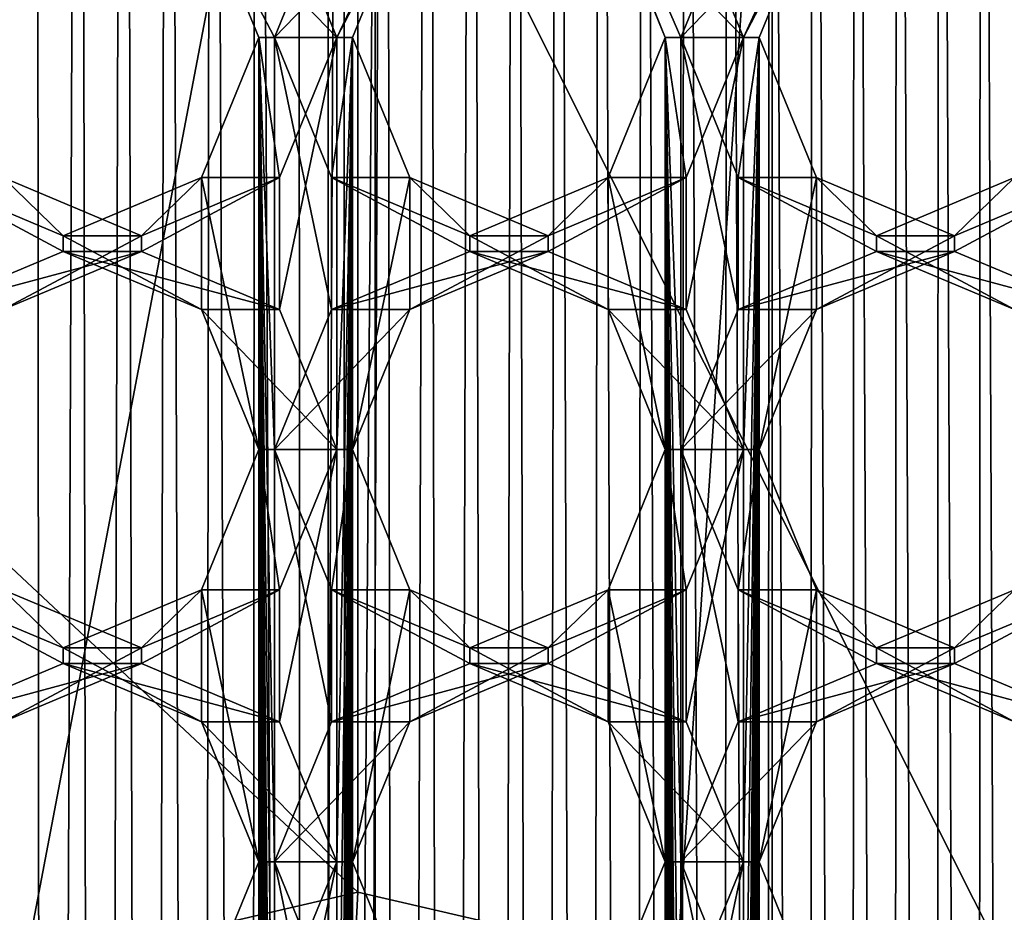
# Model space of a CAD drawing. Units: millimetres. Extents: x -200 to -22, y 0 to 52.
# Drawn here: x -39 to -36, y 31 to 34 of the extents above; entities that cross this region are included whole.
import ezdxf

# ---------------------------------------------------------------- set-up
doc = ezdxf.new("R2010")
doc.units = ezdxf.units.MM
doc.header["$LTSCALE"] = 65.185185
for name, color, linetype in [('154', 7, 'CONTINUOUS'), ('156', 7, 'CONTINUOUS'), ('158', 7, 'CONTINUOUS'), ('159', 7, 'CONTINUOUS'), ('160', 7, 'CONTINUOUS'), ('165', 7, 'CONTINUOUS'), ('21', 7, 'CONTINUOUS'), ('305', 7, 'CONTINUOUS'), ('306', 7, 'CONTINUOUS'), ('307', 7, 'CONTINUOUS'), ('308', 7, 'CONTINUOUS'), ('345', 7, 'CONTINUOUS'), ('346', 7, 'CONTINUOUS'), ('381', 7, 'CONTINUOUS'), ('382', 7, 'CONTINUOUS'), ('383', 7, 'CONTINUOUS'), ('384', 7, 'CONTINUOUS'), ('385', 7, 'CONTINUOUS'), ('386', 7, 'CONTINUOUS'), ('461', 7, 'CONTINUOUS'), ('462', 7, 'CONTINUOUS'), ('463', 7, 'CONTINUOUS'), ('464', 7, 'CONTINUOUS'), ('465', 7, 'CONTINUOUS'), ('466', 7, 'CONTINUOUS')]:
    doc.layers.add(name, color=color, linetype=linetype)

msp = doc.modelspace()

# ---------------------------------------------------------------- linework, layer by layer
at = {"layer": '154', "linetype": 'Continuous'}
for points in [[(-35.3721, 33.801, -24.0781), (-35.9886, 35.3404, -24.1809), (-35.5527, 34.243, -24.1082), (-35.3721, 33.801, -24.0781)], [(-35.9886, 35.3404, -24.1809), (-35.3721, 33.801, -24.0781), (-35.3228, 33.801, -24.0699), (-35.9886, 35.3404, -24.1809)], [(-35.1422, 34.243, -24.0398), (-35.9886, 35.3404, -24.1809), (-35.3228, 33.801, -24.0699), (-35.1422, 34.243, -24.0398)], [(-36.6544, 33.801, -24.2918), (-37.241, 35.2644, -24.3896), (-36.835, 34.243, -24.3219), (-36.6544, 33.801, -24.2918)], [(-37.241, 35.2644, -24.3896), (-36.6544, 33.801, -24.2918), (-36.6051, 33.801, -24.2836), (-37.241, 35.2644, -24.3896)], [(-36.4246, 34.243, -24.2535), (-37.241, 35.2644, -24.3896), (-36.6051, 33.801, -24.2836), (-36.4246, 34.243, -24.2535)], [(-38.1173, 34.243, -24.5356), (-37.9368, 33.801, -24.5055), (-37.8874, 33.801, -24.4973), (-38.1173, 34.243, -24.5356)], [(-37.7069, 34.243, -24.4672), (-38.1173, 34.243, -24.5356), (-37.8874, 33.801, -24.4973), (-37.7069, 34.243, -24.4672)], [(-37.9368, 32.501, -24.5055), (-37.9368, 33.801, -24.5055), (-38.1173, 33.3591, -24.5356), (-37.9368, 32.501, -24.5055)], [(-37.8874, 24.701, -24.4973), (-37.8874, 26.001, -24.4973), (-37.9368, 33.801, -24.5055), (-37.8874, 24.701, -24.4973)], [(-37.8874, 23.401, -24.4973), (-37.8874, 24.701, -24.4973), (-37.9368, 33.801, -24.5055), (-37.8874, 23.401, -24.4973)], [(-37.8874, 26.001, -24.4973), (-37.8874, 27.301, -24.4973), (-37.9368, 33.801, -24.5055), (-37.8874, 26.001, -24.4973)], [(-37.8874, 27.301, -24.4973), (-37.8874, 28.601, -24.4973), (-37.9368, 33.801, -24.5055), (-37.8874, 27.301, -24.4973)], [(-37.8874, 22.101, -24.4973), (-37.8874, 23.401, -24.4973), (-37.9368, 33.801, -24.5055), (-37.8874, 22.101, -24.4973)], [(-37.8874, 28.601, -24.4973), (-37.8874, 29.901, -24.4973), (-37.9368, 33.801, -24.5055), (-37.8874, 28.601, -24.4973)], [(-37.8874, 20.801, -24.4973), (-37.8874, 22.101, -24.4973), (-37.9368, 33.801, -24.5055), (-37.8874, 20.801, -24.4973)], [(-37.8874, 29.901, -24.4973), (-37.8874, 31.201, -24.4973), (-37.9368, 33.801, -24.5055), (-37.8874, 29.901, -24.4973)], [(-37.8874, 19.501, -24.4973), (-37.8874, 20.801, -24.4973), (-37.9368, 33.801, -24.5055), (-37.8874, 19.501, -24.4973)], [(-37.8874, 31.201, -24.4973), (-37.8874, 32.501, -24.4973), (-37.9368, 33.801, -24.5055), (-37.8874, 31.201, -24.4973)], [(-37.8874, 18.201, -24.4973), (-37.8874, 19.501, -24.4973), (-37.9368, 33.801, -24.5055), (-37.8874, 18.201, -24.4973)], [(-37.9368, 32.501, -24.5055), (-37.8874, 18.201, -24.4973), (-37.9368, 33.801, -24.5055), (-37.9368, 32.501, -24.5055)], [(-37.9368, 33.801, -24.5055), (-37.8874, 32.501, -24.4973), (-37.8874, 33.801, -24.4973), (-37.9368, 33.801, -24.5055)], [(-37.8874, 32.501, -24.4973), (-37.7069, 32.943, -24.4672), (-37.8874, 33.801, -24.4973), (-37.8874, 32.501, -24.4973)], [(-37.8874, 33.801, -24.4973), (-37.7069, 32.943, -24.4672), (-37.7069, 33.3591, -24.4672), (-37.8874, 33.801, -24.4973)], [(-36.6544, 32.501, -24.2918), (-36.6544, 33.801, -24.2918), (-36.835, 33.3591, -24.3219), (-36.6544, 32.501, -24.2918)], [(-36.6051, 24.701, -24.2836), (-36.6051, 26.001, -24.2836), (-36.6544, 33.801, -24.2918), (-36.6051, 24.701, -24.2836)], [(-36.6051, 26.001, -24.2836), (-36.6051, 27.301, -24.2836), (-36.6544, 33.801, -24.2918), (-36.6051, 26.001, -24.2836)], [(-36.6051, 23.401, -24.2836), (-36.6051, 24.701, -24.2836), (-36.6544, 33.801, -24.2918), (-36.6051, 23.401, -24.2836)], [(-36.6051, 27.301, -24.2836), (-36.6051, 28.601, -24.2836), (-36.6544, 33.801, -24.2918), (-36.6051, 27.301, -24.2836)], [(-36.6051, 22.101, -24.2836), (-36.6051, 23.401, -24.2836), (-36.6544, 33.801, -24.2918), (-36.6051, 22.101, -24.2836)], [(-36.6051, 28.601, -24.2836), (-36.6051, 29.901, -24.2836), (-36.6544, 33.801, -24.2918), (-36.6051, 28.601, -24.2836)], [(-36.6051, 20.801, -24.2836), (-36.6051, 22.101, -24.2836), (-36.6544, 33.801, -24.2918), (-36.6051, 20.801, -24.2836)], [(-36.6051, 29.901, -24.2836), (-36.6051, 31.201, -24.2836), (-36.6544, 33.801, -24.2918), (-36.6051, 29.901, -24.2836)], [(-36.6051, 19.501, -24.2836), (-36.6051, 20.801, -24.2836), (-36.6544, 33.801, -24.2918), (-36.6051, 19.501, -24.2836)], [(-36.6051, 31.201, -24.2836), (-36.6051, 32.501, -24.2836), (-36.6544, 33.801, -24.2918), (-36.6051, 31.201, -24.2836)], [(-36.6051, 18.201, -24.2836), (-36.6051, 19.501, -24.2836), (-36.6544, 33.801, -24.2918), (-36.6051, 18.201, -24.2836)], [(-36.6544, 32.501, -24.2918), (-36.6051, 18.201, -24.2836), (-36.6544, 33.801, -24.2918), (-36.6544, 32.501, -24.2918)], [(-36.6544, 33.801, -24.2918), (-36.6051, 32.501, -24.2836), (-36.6051, 33.801, -24.2836), (-36.6544, 33.801, -24.2918)], [(-36.6051, 32.501, -24.2836), (-36.4246, 32.943, -24.2535), (-36.6051, 33.801, -24.2836), (-36.6051, 32.501, -24.2836)], [(-36.6051, 33.801, -24.2836), (-36.4246, 32.943, -24.2535), (-36.4246, 33.3591, -24.2535), (-36.6051, 33.801, -24.2836)], [(-38.9892, 32.943, -24.681), (-38.5533, 33.126, -24.6083), (-38.9892, 33.3591, -24.681), (-38.9892, 32.943, -24.681)], [(-38.9892, 33.3591, -24.681), (-38.5533, 33.126, -24.6083), (-38.5533, 33.176, -24.6083), (-38.9892, 33.3591, -24.681)], [(-38.5533, 33.176, -24.6083), (-38.1173, 32.943, -24.5356), (-38.1173, 33.3591, -24.5356), (-38.5533, 33.176, -24.6083)], [(-38.1173, 32.943, -24.5356), (-37.9368, 32.501, -24.5055), (-38.1173, 33.3591, -24.5356), (-38.1173, 32.943, -24.5356)], [(-37.7069, 32.943, -24.4672), (-37.2709, 33.126, -24.3946), (-37.7069, 33.3591, -24.4672), (-37.7069, 32.943, -24.4672)], [(-37.7069, 33.3591, -24.4672), (-37.2709, 33.126, -24.3946), (-37.2709, 33.176, -24.3946), (-37.7069, 33.3591, -24.4672)], [(-37.2709, 33.176, -24.3946), (-36.835, 32.943, -24.3219), (-36.835, 33.3591, -24.3219), (-37.2709, 33.176, -24.3946)], [(-36.835, 32.943, -24.3219), (-36.6544, 32.501, -24.2918), (-36.835, 33.3591, -24.3219), (-36.835, 32.943, -24.3219)], [(-36.4246, 32.943, -24.2535), (-35.9886, 33.126, -24.1809), (-36.4246, 33.3591, -24.2535), (-36.4246, 32.943, -24.2535)], [(-36.4246, 33.3591, -24.2535), (-35.9886, 33.126, -24.1809), (-35.9886, 33.176, -24.1809), (-36.4246, 33.3591, -24.2535)], [(-35.9886, 33.176, -24.1809), (-35.5527, 32.943, -24.1082), (-35.5527, 33.3591, -24.1082), (-35.9886, 33.176, -24.1809)], [(-38.5533, 33.126, -24.6083), (-38.1173, 32.943, -24.5356), (-38.5533, 33.176, -24.6083), (-38.5533, 33.126, -24.6083)], [(-37.2709, 33.126, -24.3946), (-36.835, 32.943, -24.3219), (-37.2709, 33.176, -24.3946), (-37.2709, 33.126, -24.3946)], [(-35.9886, 33.126, -24.1809), (-35.5527, 32.943, -24.1082), (-35.9886, 33.176, -24.1809), (-35.9886, 33.126, -24.1809)], [(-37.9368, 31.201, -24.5055), (-37.9368, 32.501, -24.5055), (-38.1173, 32.0591, -24.5356), (-37.9368, 31.201, -24.5055)], [(-37.9368, 32.501, -24.5055), (-37.9368, 31.201, -24.5055), (-37.8874, 18.201, -24.4973), (-37.9368, 32.501, -24.5055)], [(-37.8874, 31.201, -24.4973), (-37.7069, 31.643, -24.4672), (-37.8874, 32.501, -24.4973), (-37.8874, 31.201, -24.4973)], [(-37.8874, 32.501, -24.4973), (-37.7069, 31.643, -24.4672), (-37.7069, 32.0591, -24.4672), (-37.8874, 32.501, -24.4973)], [(-36.6544, 31.201, -24.2918), (-36.6544, 32.501, -24.2918), (-36.835, 32.0591, -24.3219), (-36.6544, 31.201, -24.2918)], [(-36.6544, 32.501, -24.2918), (-36.6544, 31.201, -24.2918), (-36.6051, 18.201, -24.2836), (-36.6544, 32.501, -24.2918)], [(-36.6051, 31.201, -24.2836), (-36.4246, 31.643, -24.2535), (-36.6051, 32.501, -24.2836), (-36.6051, 31.201, -24.2836)], [(-36.6051, 32.501, -24.2836), (-36.4246, 31.643, -24.2535), (-36.4246, 32.0591, -24.2535), (-36.6051, 32.501, -24.2836)], [(-38.9892, 31.643, -24.681), (-38.5533, 31.826, -24.6083), (-38.9892, 32.0591, -24.681), (-38.9892, 31.643, -24.681)], [(-38.9892, 32.0591, -24.681), (-38.5533, 31.826, -24.6083), (-38.5533, 31.876, -24.6083), (-38.9892, 32.0591, -24.681)], [(-38.5533, 31.876, -24.6083), (-38.1173, 31.643, -24.5356), (-38.1173, 32.0591, -24.5356), (-38.5533, 31.876, -24.6083)], [(-38.1173, 31.643, -24.5356), (-37.9368, 31.201, -24.5055), (-38.1173, 32.0591, -24.5356), (-38.1173, 31.643, -24.5356)], [(-37.7069, 31.643, -24.4672), (-37.2709, 31.826, -24.3946), (-37.7069, 32.0591, -24.4672), (-37.7069, 31.643, -24.4672)], [(-37.7069, 32.0591, -24.4672), (-37.2709, 31.826, -24.3946), (-37.2709, 31.876, -24.3946), (-37.7069, 32.0591, -24.4672)], [(-37.2709, 31.876, -24.3946), (-36.835, 31.643, -24.3219), (-36.835, 32.0591, -24.3219), (-37.2709, 31.876, -24.3946)], [(-36.835, 31.643, -24.3219), (-36.6544, 31.201, -24.2918), (-36.835, 32.0591, -24.3219), (-36.835, 31.643, -24.3219)], [(-36.4246, 31.643, -24.2535), (-35.9886, 31.826, -24.1809), (-36.4246, 32.0591, -24.2535), (-36.4246, 31.643, -24.2535)], [(-36.4246, 32.0591, -24.2535), (-35.9886, 31.826, -24.1809), (-35.9886, 31.876, -24.1809), (-36.4246, 32.0591, -24.2535)], [(-35.9886, 31.876, -24.1809), (-35.5527, 31.643, -24.1082), (-35.5527, 32.0591, -24.1082), (-35.9886, 31.876, -24.1809)], [(-38.5533, 31.826, -24.6083), (-38.1173, 31.643, -24.5356), (-38.5533, 31.876, -24.6083), (-38.5533, 31.826, -24.6083)], [(-37.2709, 31.826, -24.3946), (-36.835, 31.643, -24.3219), (-37.2709, 31.876, -24.3946), (-37.2709, 31.826, -24.3946)], [(-35.9886, 31.826, -24.1809), (-35.5527, 31.643, -24.1082), (-35.9886, 31.876, -24.1809), (-35.9886, 31.826, -24.1809)], [(-37.9368, 29.901, -24.5055), (-37.9368, 31.201, -24.5055), (-38.1173, 30.7591, -24.5356), (-37.9368, 29.901, -24.5055)], [(-37.9368, 31.201, -24.5055), (-37.9368, 29.901, -24.5055), (-37.8874, 18.201, -24.4973), (-37.9368, 31.201, -24.5055)], [(-37.8874, 29.901, -24.4973), (-37.7069, 30.343, -24.4672), (-37.8874, 31.201, -24.4973), (-37.8874, 29.901, -24.4973)], [(-37.8874, 31.201, -24.4973), (-37.7069, 30.343, -24.4672), (-37.7069, 30.7591, -24.4672), (-37.8874, 31.201, -24.4973)], [(-36.6544, 29.901, -24.2918), (-36.6544, 31.201, -24.2918), (-36.835, 30.7591, -24.3219), (-36.6544, 29.901, -24.2918)], [(-36.6544, 31.201, -24.2918), (-36.6544, 29.901, -24.2918), (-36.6051, 18.201, -24.2836), (-36.6544, 31.201, -24.2918)], [(-36.6051, 29.901, -24.2836), (-36.4246, 30.343, -24.2535), (-36.6051, 31.201, -24.2836), (-36.6051, 29.901, -24.2836)], [(-36.6051, 31.201, -24.2836), (-36.4246, 30.343, -24.2535), (-36.4246, 30.7591, -24.2535), (-36.6051, 31.201, -24.2836)]]:
    msp.add_3dface(points, dxfattribs=at)
at = {"layer": '156', "linetype": 'Continuous'}
for points in [[(-36.9944, 35.2644, -25.8692), (-37.6902, 33.801, -25.9851), (-37.8707, 34.243, -26.0152), (-36.9944, 35.2644, -25.8692)], [(-37.6902, 33.801, -25.9851), (-36.9944, 35.2644, -25.8692), (-37.4603, 34.243, -25.9468), (-37.6902, 33.801, -25.9851)], [(-35.742, 35.251, -25.6605), (-36.4078, 33.801, -25.7714), (-36.5884, 34.243, -25.8015), (-35.742, 35.251, -25.6605)], [(-36.4078, 33.801, -25.7714), (-35.742, 35.251, -25.6605), (-36.178, 34.243, -25.7331), (-36.4078, 33.801, -25.7714)], [(-37.6408, 33.801, -25.9769), (-37.6902, 33.801, -25.9851), (-37.4603, 34.243, -25.9468), (-37.6408, 33.801, -25.9769)], [(-36.3585, 33.801, -25.7632), (-36.4078, 33.801, -25.7714), (-36.178, 34.243, -25.7331), (-36.3585, 33.801, -25.7632)], [(-37.6902, 32.501, -25.9851), (-37.8707, 32.943, -26.0152), (-37.6902, 33.801, -25.9851), (-37.6902, 32.501, -25.9851)], [(-37.6902, 33.801, -25.9851), (-37.8707, 32.943, -26.0152), (-37.8707, 33.3591, -26.0152), (-37.6902, 33.801, -25.9851)], [(-37.6902, 23.401, -25.9851), (-37.6902, 24.701, -25.9851), (-37.6408, 33.801, -25.9769), (-37.6902, 23.401, -25.9851)], [(-37.6902, 22.101, -25.9851), (-37.6902, 23.401, -25.9851), (-37.6408, 33.801, -25.9769), (-37.6902, 22.101, -25.9851)], [(-37.6902, 24.701, -25.9851), (-37.6902, 26.001, -25.9851), (-37.6408, 33.801, -25.9769), (-37.6902, 24.701, -25.9851)], [(-37.6902, 26.001, -25.9851), (-37.6902, 27.301, -25.9851), (-37.6408, 33.801, -25.9769), (-37.6902, 26.001, -25.9851)], [(-37.6902, 27.301, -25.9851), (-37.6902, 28.601, -25.9851), (-37.6408, 33.801, -25.9769), (-37.6902, 27.301, -25.9851)], [(-37.6902, 28.601, -25.9851), (-37.6902, 29.901, -25.9851), (-37.6408, 33.801, -25.9769), (-37.6902, 28.601, -25.9851)], [(-37.6902, 20.801, -25.9851), (-37.6902, 22.101, -25.9851), (-37.6408, 33.801, -25.9769), (-37.6902, 20.801, -25.9851)], [(-37.6902, 29.901, -25.9851), (-37.6902, 31.201, -25.9851), (-37.6408, 33.801, -25.9769), (-37.6902, 29.901, -25.9851)], [(-37.6902, 19.501, -25.9851), (-37.6902, 20.801, -25.9851), (-37.6408, 33.801, -25.9769), (-37.6902, 19.501, -25.9851)], [(-37.6902, 31.201, -25.9851), (-37.6902, 32.501, -25.9851), (-37.6408, 33.801, -25.9769), (-37.6902, 31.201, -25.9851)], [(-37.6902, 18.201, -25.9851), (-37.6902, 19.501, -25.9851), (-37.6408, 33.801, -25.9769), (-37.6902, 18.201, -25.9851)], [(-37.6902, 32.501, -25.9851), (-37.6902, 33.801, -25.9851), (-37.6408, 33.801, -25.9769), (-37.6902, 32.501, -25.9851)], [(-37.6408, 32.501, -25.9769), (-37.6902, 18.201, -25.9851), (-37.6408, 33.801, -25.9769), (-37.6408, 32.501, -25.9769)], [(-37.4603, 33.3591, -25.9468), (-37.6408, 32.501, -25.9769), (-37.6408, 33.801, -25.9769), (-37.4603, 33.3591, -25.9468)], [(-36.4078, 32.501, -25.7714), (-36.5884, 32.943, -25.8015), (-36.4078, 33.801, -25.7714), (-36.4078, 32.501, -25.7714)], [(-36.4078, 33.801, -25.7714), (-36.5884, 32.943, -25.8015), (-36.5884, 33.3591, -25.8015), (-36.4078, 33.801, -25.7714)], [(-36.4078, 24.701, -25.7714), (-36.4078, 26.001, -25.7714), (-36.3585, 33.801, -25.7632), (-36.4078, 24.701, -25.7714)], [(-36.4078, 23.401, -25.7714), (-36.4078, 24.701, -25.7714), (-36.3585, 33.801, -25.7632), (-36.4078, 23.401, -25.7714)], [(-36.4078, 26.001, -25.7714), (-36.4078, 27.301, -25.7714), (-36.3585, 33.801, -25.7632), (-36.4078, 26.001, -25.7714)], [(-36.4078, 27.301, -25.7714), (-36.4078, 28.601, -25.7714), (-36.3585, 33.801, -25.7632), (-36.4078, 27.301, -25.7714)], [(-36.4078, 22.101, -25.7714), (-36.4078, 23.401, -25.7714), (-36.3585, 33.801, -25.7632), (-36.4078, 22.101, -25.7714)], [(-36.4078, 28.601, -25.7714), (-36.4078, 29.901, -25.7714), (-36.3585, 33.801, -25.7632), (-36.4078, 28.601, -25.7714)], [(-36.4078, 20.801, -25.7714), (-36.4078, 22.101, -25.7714), (-36.3585, 33.801, -25.7632), (-36.4078, 20.801, -25.7714)], [(-36.4078, 29.901, -25.7714), (-36.4078, 31.201, -25.7714), (-36.3585, 33.801, -25.7632), (-36.4078, 29.901, -25.7714)], [(-36.4078, 19.501, -25.7714), (-36.4078, 20.801, -25.7714), (-36.3585, 33.801, -25.7632), (-36.4078, 19.501, -25.7714)], [(-36.4078, 31.201, -25.7714), (-36.4078, 32.501, -25.7714), (-36.3585, 33.801, -25.7632), (-36.4078, 31.201, -25.7714)], [(-36.4078, 18.201, -25.7714), (-36.4078, 19.501, -25.7714), (-36.3585, 33.801, -25.7632), (-36.4078, 18.201, -25.7714)], [(-36.4078, 32.501, -25.7714), (-36.4078, 33.801, -25.7714), (-36.3585, 33.801, -25.7632), (-36.4078, 32.501, -25.7714)], [(-36.3585, 32.501, -25.7632), (-36.4078, 18.201, -25.7714), (-36.3585, 33.801, -25.7632), (-36.3585, 32.501, -25.7632)], [(-36.178, 33.3591, -25.7331), (-36.3585, 32.501, -25.7632), (-36.3585, 33.801, -25.7632), (-36.178, 33.3591, -25.7331)], [(-38.3067, 33.176, -26.0879), (-38.7426, 32.943, -26.1605), (-38.7426, 33.3591, -26.1605), (-38.3067, 33.176, -26.0879)], [(-37.8707, 32.943, -26.0152), (-38.3067, 33.126, -26.0879), (-37.8707, 33.3591, -26.0152), (-37.8707, 32.943, -26.0152)], [(-37.8707, 33.3591, -26.0152), (-38.3067, 33.126, -26.0879), (-38.3067, 33.176, -26.0879), (-37.8707, 33.3591, -26.0152)], [(-37.4603, 32.943, -25.9468), (-37.6408, 32.501, -25.9769), (-37.4603, 33.3591, -25.9468), (-37.4603, 32.943, -25.9468)], [(-37.0243, 33.176, -25.8742), (-37.4603, 32.943, -25.9468), (-37.4603, 33.3591, -25.9468), (-37.0243, 33.176, -25.8742)], [(-36.5884, 32.943, -25.8015), (-37.0243, 33.126, -25.8742), (-36.5884, 33.3591, -25.8015), (-36.5884, 32.943, -25.8015)], [(-36.5884, 33.3591, -25.8015), (-37.0243, 33.126, -25.8742), (-37.0243, 33.176, -25.8742), (-36.5884, 33.3591, -25.8015)], [(-36.178, 32.943, -25.7331), (-36.3585, 32.501, -25.7632), (-36.178, 33.3591, -25.7331), (-36.178, 32.943, -25.7331)], [(-35.742, 33.176, -25.6605), (-36.178, 32.943, -25.7331), (-36.178, 33.3591, -25.7331), (-35.742, 33.176, -25.6605)], [(-35.3061, 32.943, -25.5878), (-35.742, 33.126, -25.6605), (-35.3061, 33.3591, -25.5878), (-35.3061, 32.943, -25.5878)], [(-35.3061, 33.3591, -25.5878), (-35.742, 33.126, -25.6605), (-35.742, 33.176, -25.6605), (-35.3061, 33.3591, -25.5878)], [(-38.3067, 33.126, -26.0879), (-38.7426, 32.943, -26.1605), (-38.3067, 33.176, -26.0879), (-38.3067, 33.126, -26.0879)], [(-37.0243, 33.126, -25.8742), (-37.4603, 32.943, -25.9468), (-37.0243, 33.176, -25.8742), (-37.0243, 33.126, -25.8742)], [(-35.742, 33.126, -25.6605), (-36.178, 32.943, -25.7331), (-35.742, 33.176, -25.6605), (-35.742, 33.126, -25.6605)], [(-37.6902, 31.201, -25.9851), (-37.8707, 31.643, -26.0152), (-37.6902, 32.501, -25.9851), (-37.6902, 31.201, -25.9851)], [(-37.6902, 32.501, -25.9851), (-37.8707, 31.643, -26.0152), (-37.8707, 32.0591, -26.0152), (-37.6902, 32.501, -25.9851)], [(-37.6408, 32.501, -25.9769), (-37.6408, 31.201, -25.9769), (-37.6902, 18.201, -25.9851), (-37.6408, 32.501, -25.9769)], [(-37.4603, 32.0591, -25.9468), (-37.6408, 31.201, -25.9769), (-37.6408, 32.501, -25.9769), (-37.4603, 32.0591, -25.9468)], [(-36.4078, 31.201, -25.7714), (-36.5884, 31.643, -25.8015), (-36.4078, 32.501, -25.7714), (-36.4078, 31.201, -25.7714)], [(-36.4078, 32.501, -25.7714), (-36.5884, 31.643, -25.8015), (-36.5884, 32.0591, -25.8015), (-36.4078, 32.501, -25.7714)], [(-36.3585, 32.501, -25.7632), (-36.3585, 31.201, -25.7632), (-36.4078, 18.201, -25.7714), (-36.3585, 32.501, -25.7632)], [(-36.178, 32.0591, -25.7331), (-36.3585, 31.201, -25.7632), (-36.3585, 32.501, -25.7632), (-36.178, 32.0591, -25.7331)], [(-38.3067, 31.876, -26.0879), (-38.7426, 31.643, -26.1605), (-38.7426, 32.0591, -26.1605), (-38.3067, 31.876, -26.0879)], [(-37.8707, 31.643, -26.0152), (-38.3067, 31.826, -26.0879), (-37.8707, 32.0591, -26.0152), (-37.8707, 31.643, -26.0152)], [(-37.8707, 32.0591, -26.0152), (-38.3067, 31.826, -26.0879), (-38.3067, 31.876, -26.0879), (-37.8707, 32.0591, -26.0152)], [(-37.4603, 31.643, -25.9468), (-37.6408, 31.201, -25.9769), (-37.4603, 32.0591, -25.9468), (-37.4603, 31.643, -25.9468)], [(-37.0243, 31.876, -25.8742), (-37.4603, 31.643, -25.9468), (-37.4603, 32.0591, -25.9468), (-37.0243, 31.876, -25.8742)], [(-36.5884, 31.643, -25.8015), (-37.0243, 31.826, -25.8742), (-36.5884, 32.0591, -25.8015), (-36.5884, 31.643, -25.8015)], [(-36.5884, 32.0591, -25.8015), (-37.0243, 31.826, -25.8742), (-37.0243, 31.876, -25.8742), (-36.5884, 32.0591, -25.8015)], [(-36.178, 31.643, -25.7331), (-36.3585, 31.201, -25.7632), (-36.178, 32.0591, -25.7331), (-36.178, 31.643, -25.7331)], [(-35.742, 31.876, -25.6605), (-36.178, 31.643, -25.7331), (-36.178, 32.0591, -25.7331), (-35.742, 31.876, -25.6605)], [(-35.3061, 31.643, -25.5878), (-35.742, 31.826, -25.6605), (-35.3061, 32.0591, -25.5878), (-35.3061, 31.643, -25.5878)], [(-35.3061, 32.0591, -25.5878), (-35.742, 31.826, -25.6605), (-35.742, 31.876, -25.6605), (-35.3061, 32.0591, -25.5878)], [(-38.3067, 31.826, -26.0879), (-38.7426, 31.643, -26.1605), (-38.3067, 31.876, -26.0879), (-38.3067, 31.826, -26.0879)], [(-37.0243, 31.826, -25.8742), (-37.4603, 31.643, -25.9468), (-37.0243, 31.876, -25.8742), (-37.0243, 31.826, -25.8742)], [(-35.742, 31.826, -25.6605), (-36.178, 31.643, -25.7331), (-35.742, 31.876, -25.6605), (-35.742, 31.826, -25.6605)], [(-37.6902, 29.901, -25.9851), (-37.8707, 30.343, -26.0152), (-37.6902, 31.201, -25.9851), (-37.6902, 29.901, -25.9851)], [(-37.6902, 31.201, -25.9851), (-37.8707, 30.343, -26.0152), (-37.8707, 30.7591, -26.0152), (-37.6902, 31.201, -25.9851)], [(-37.6408, 31.201, -25.9769), (-37.6408, 29.901, -25.9769), (-37.6902, 18.201, -25.9851), (-37.6408, 31.201, -25.9769)], [(-37.4603, 30.7591, -25.9468), (-37.6408, 29.901, -25.9769), (-37.6408, 31.201, -25.9769), (-37.4603, 30.7591, -25.9468)], [(-36.4078, 29.901, -25.7714), (-36.5884, 30.343, -25.8015), (-36.4078, 31.201, -25.7714), (-36.4078, 29.901, -25.7714)], [(-36.4078, 31.201, -25.7714), (-36.5884, 30.343, -25.8015), (-36.5884, 30.7591, -25.8015), (-36.4078, 31.201, -25.7714)], [(-36.3585, 31.201, -25.7632), (-36.3585, 29.901, -25.7632), (-36.4078, 18.201, -25.7714), (-36.3585, 31.201, -25.7632)], [(-36.178, 30.7591, -25.7331), (-36.3585, 29.901, -25.7632), (-36.3585, 31.201, -25.7632), (-36.178, 30.7591, -25.7331)]]:
    msp.add_3dface(points, dxfattribs=at)
at = {"layer": '158', "linetype": 'Continuous'}
for points in [[(-37.7181, 35.8997, -22.4415), (-37.7181, 16.1024, -22.4415), (-41.2497, 17.341, -23.0301), (-37.7181, 35.8997, -22.4415)], [(-37.7181, 35.8997, -22.4415), (-41.2497, 17.341, -23.0301), (-41.2496, 34.6611, -23.0301), (-37.7181, 35.8997, -22.4415)], [(-37.7181, 16.1024, -22.4415), (-37.7181, 35.8997, -22.4415), (-37.5698, 35.2644, -22.4168), (-37.7181, 16.1024, -22.4415)], [(-36.3174, 16.6617, -22.2081), (-37.5698, 16.7376, -22.4168), (-36.3174, 35.3404, -22.2081), (-36.3174, 16.6617, -22.2081)], [(-36.3174, 35.3404, -22.2081), (-37.5698, 16.7376, -22.4168), (-37.5698, 35.2644, -22.4168), (-36.3174, 35.3404, -22.2081)], [(-35.0651, 35.2644, -21.9993), (-36.3174, 16.6617, -22.2081), (-36.3174, 35.3404, -22.2081), (-35.0651, 35.2644, -21.9993)], [(-37.5698, 16.7376, -22.4168), (-37.7181, 16.1024, -22.4415), (-37.5698, 35.2644, -22.4168), (-37.5698, 16.7376, -22.4168)], [(-35.0651, 16.7376, -21.9993), (-36.3174, 16.6617, -22.2081), (-35.0651, 35.2644, -21.9993), (-35.0651, 16.7376, -21.9993)]]:
    msp.add_3dface(points, dxfattribs=at)
at = {"layer": '159', "linetype": 'Continuous'}
msp.add_3dface([(-37.6244, 31.105, -14.3662), (-37.8792, 26.001, -12.8373), (-35.44, 30.5996, -14.0022), (-37.6244, 31.105, -14.3662)], dxfattribs=at)
at = {"layer": '160', "linetype": 'Continuous'}
for points in [[(-41.0028, 34.2698, -14.9293), (-37.6244, 31.105, -14.3662), (-37.6244, 34.951, -14.3662), (-41.0028, 34.2698, -14.9293)], [(-37.6244, 31.105, -14.3662), (-35.44, 30.5996, -14.0022), (-37.6244, 34.951, -14.3662), (-37.6244, 31.105, -14.3662)], [(-37.6244, 34.951, -14.3662), (-35.44, 30.5996, -14.0022), (-34.246, 34.2698, -13.8032), (-37.6244, 34.951, -14.3662)], [(-39.8088, 30.5996, -14.7303), (-37.6244, 31.105, -14.3662), (-41.0028, 34.2698, -14.9293), (-39.8088, 30.5996, -14.7303)]]:
    msp.add_3dface(points, dxfattribs=at)
at = {"layer": '165', "linetype": 'Continuous'}
msp.add_3dface([(-37.8792, 26.001, -12.8373), (-37.6244, 31.105, -14.3662), (-39.8088, 30.5996, -14.7303), (-37.8792, 26.001, -12.8373)], dxfattribs=at)
at = {"layer": '21', "linetype": 'Continuous'}
for points in [[(-38.7817, 11.5281, -2.3783), (-38.6145, 11.5451, -2.3524), (-38.7781, 40.4705, -2.3778), (-38.7817, 11.5281, -2.3783)], [(-38.6145, 11.5451, -2.3524), (-38.6385, 40.4627, -2.3562), (-38.7781, 40.4705, -2.3778), (-38.6145, 11.5451, -2.3524)], [(-38.6145, 11.5451, -2.3524), (-38.4996, 40.4538, -2.3347), (-38.6385, 40.4627, -2.3562), (-38.6145, 11.5451, -2.3524)], [(-38.6145, 11.5451, -2.3524), (-38.4491, 11.563, -2.3269), (-38.4996, 40.4538, -2.3347), (-38.6145, 11.5451, -2.3524)], [(-38.4491, 11.563, -2.3269), (-38.3612, 40.4436, -2.3132), (-38.4996, 40.4538, -2.3347), (-38.4491, 11.563, -2.3269)], [(-38.4491, 11.563, -2.3269), (-38.2857, 11.5818, -2.3016), (-38.3612, 40.4436, -2.3132), (-38.4491, 11.563, -2.3269)], [(-38.2857, 11.5818, -2.3016), (-38.2231, 40.432, -2.2919), (-38.3612, 40.4436, -2.3132), (-38.2857, 11.5818, -2.3016)], [(-38.2857, 11.5818, -2.3016), (-38.1242, 11.6014, -2.2766), (-38.2231, 40.432, -2.2919), (-38.2857, 11.5818, -2.3016)], [(-38.1242, 11.6014, -2.2766), (-38.0851, 40.4188, -2.2705), (-38.2231, 40.432, -2.2919), (-38.1242, 11.6014, -2.2766)], [(-38.1242, 11.6014, -2.2766), (-37.9646, 11.622, -2.2519), (-38.0851, 40.4188, -2.2705), (-38.1242, 11.6014, -2.2766)], [(-37.9646, 11.622, -2.2519), (-37.9472, 40.4036, -2.2492), (-38.0851, 40.4188, -2.2705), (-37.9646, 11.622, -2.2519)], [(-37.9646, 11.622, -2.2519), (-37.8069, 11.6434, -2.2275), (-37.9472, 40.4036, -2.2492), (-37.9646, 11.622, -2.2519)], [(-37.8069, 11.6434, -2.2275), (-37.8096, 40.3869, -2.2279), (-37.9472, 40.4036, -2.2492), (-37.8069, 11.6434, -2.2275)], [(-37.8069, 11.6434, -2.2275), (-37.6726, 40.3688, -2.2067), (-37.8096, 40.3869, -2.2279), (-37.8069, 11.6434, -2.2275)], [(-37.8069, 11.6434, -2.2275), (-37.6511, 11.6657, -2.2034), (-37.6726, 40.3688, -2.2067), (-37.8069, 11.6434, -2.2275)], [(-37.6511, 11.6657, -2.2034), (-37.5361, 40.3495, -2.1856), (-37.6726, 40.3688, -2.2067), (-37.6511, 11.6657, -2.2034)], [(-37.6511, 11.6657, -2.2034), (-37.4972, 11.6889, -2.1796), (-37.5361, 40.3495, -2.1856), (-37.6511, 11.6657, -2.2034)], [(-37.4972, 11.6889, -2.1796), (-37.4001, 40.3289, -2.1646), (-37.5361, 40.3495, -2.1856), (-37.4972, 11.6889, -2.1796)], [(-37.4972, 11.6889, -2.1796), (-37.3452, 11.713, -2.1561), (-37.4001, 40.3289, -2.1646), (-37.4972, 11.6889, -2.1796)], [(-37.3452, 11.713, -2.1561), (-37.2645, 40.307, -2.1436), (-37.4001, 40.3289, -2.1646), (-37.3452, 11.713, -2.1561)], [(-37.3452, 11.713, -2.1561), (-37.1951, 11.738, -2.1328), (-37.2645, 40.307, -2.1436), (-37.3452, 11.713, -2.1561)], [(-37.1951, 11.738, -2.1328), (-37.1294, 40.2838, -2.1227), (-37.2645, 40.307, -2.1436), (-37.1951, 11.738, -2.1328)], [(-37.1951, 11.738, -2.1328), (-37.0472, 11.7638, -2.11), (-37.1294, 40.2838, -2.1227), (-37.1951, 11.738, -2.1328)], [(-37.0472, 11.7638, -2.11), (-36.9946, 40.2593, -2.1018), (-37.1294, 40.2838, -2.1227), (-37.0472, 11.7638, -2.11)], [(-37.0472, 11.7638, -2.11), (-36.9017, 11.7904, -2.0874), (-36.9946, 40.2593, -2.1018), (-37.0472, 11.7638, -2.11)], [(-36.9017, 11.7904, -2.0874), (-36.8601, 40.2335, -2.081), (-36.9946, 40.2593, -2.1018), (-36.9017, 11.7904, -2.0874)], [(-36.9017, 11.7904, -2.0874), (-36.7584, 11.8179, -2.0653), (-36.8601, 40.2335, -2.081), (-36.9017, 11.7904, -2.0874)], [(-36.7584, 11.8179, -2.0653), (-36.7258, 40.2064, -2.0602), (-36.8601, 40.2335, -2.081), (-36.7584, 11.8179, -2.0653)], [(-36.7584, 11.8179, -2.0653), (-36.6171, 11.8462, -2.0434), (-36.7258, 40.2064, -2.0602), (-36.7584, 11.8179, -2.0653)], [(-36.6171, 11.8462, -2.0434), (-36.5917, 40.178, -2.0395), (-36.7258, 40.2064, -2.0602), (-36.6171, 11.8462, -2.0434)], [(-36.6171, 11.8462, -2.0434), (-36.4777, 11.8754, -2.0218), (-36.5917, 40.178, -2.0395), (-36.6171, 11.8462, -2.0434)], [(-36.4777, 11.8754, -2.0218), (-36.4578, 40.1482, -2.0188), (-36.5917, 40.178, -2.0395), (-36.4777, 11.8754, -2.0218)], [(-36.4777, 11.8754, -2.0218), (-36.34, 11.9055, -2.0005), (-36.4578, 40.1482, -2.0188), (-36.4777, 11.8754, -2.0218)], [(-36.34, 11.9055, -2.0005), (-36.3241, 40.1172, -1.9981), (-36.4578, 40.1482, -2.0188), (-36.34, 11.9055, -2.0005)], [(-36.34, 11.9055, -2.0005), (-36.2038, 11.9366, -1.9795), (-36.3241, 40.1172, -1.9981), (-36.34, 11.9055, -2.0005)], [(-36.2038, 11.9366, -1.9795), (-36.1906, 40.0848, -1.9774), (-36.3241, 40.1172, -1.9981), (-36.2038, 11.9366, -1.9795)], [(-36.2038, 11.9366, -1.9795), (-36.069, 11.9686, -1.9586), (-36.1906, 40.0848, -1.9774), (-36.2038, 11.9366, -1.9795)], [(-36.069, 11.9686, -1.9586), (-36.0572, 40.0511, -1.9568), (-36.1906, 40.0848, -1.9774), (-36.069, 11.9686, -1.9586)], [(-36.069, 11.9686, -1.9586), (-35.9354, 12.0017, -1.9379), (-36.0572, 40.0511, -1.9568), (-36.069, 11.9686, -1.9586)], [(-35.9354, 12.0017, -1.9379), (-35.9242, 40.0161, -1.9362), (-36.0572, 40.0511, -1.9568), (-35.9354, 12.0017, -1.9379)], [(-35.9354, 12.0017, -1.9379), (-35.8027, 12.0357, -1.9174), (-35.9242, 40.0161, -1.9362), (-35.9354, 12.0017, -1.9379)], [(-35.8027, 12.0357, -1.9174), (-35.7914, 39.9799, -1.9157), (-35.9242, 40.0161, -1.9362), (-35.8027, 12.0357, -1.9174)], [(-35.8027, 12.0357, -1.9174), (-35.6709, 12.0708, -1.897), (-35.7914, 39.9799, -1.9157), (-35.8027, 12.0357, -1.9174)], [(-35.6709, 12.0708, -1.897), (-35.659, 39.9423, -1.8952), (-35.7914, 39.9799, -1.9157), (-35.6709, 12.0708, -1.897)], [(-35.6709, 12.0708, -1.897), (-35.5402, 12.1069, -1.8768), (-35.659, 39.9423, -1.8952), (-35.6709, 12.0708, -1.897)], [(-35.5402, 12.1069, -1.8768), (-35.5269, 39.9034, -1.8747), (-35.659, 39.9423, -1.8952), (-35.5402, 12.1069, -1.8768)]]:
    msp.add_3dface(points, dxfattribs=at)
at = {"layer": '305', "linetype": 'Continuous'}
for points in [[(-37.2709, 31.826, -24.3946), (-37.7069, 31.643, -24.4672), (-37.0243, 31.826, -25.8742), (-37.2709, 31.826, -24.3946)], [(-37.7069, 31.643, -24.4672), (-37.4603, 31.643, -25.9468), (-37.0243, 31.826, -25.8742), (-37.7069, 31.643, -24.4672)], [(-36.835, 31.643, -24.3219), (-37.2709, 31.826, -24.3946), (-36.5884, 31.643, -25.8015), (-36.835, 31.643, -24.3219)], [(-37.2709, 31.826, -24.3946), (-37.0243, 31.826, -25.8742), (-36.5884, 31.643, -25.8015), (-37.2709, 31.826, -24.3946)], [(-37.7069, 31.643, -24.4672), (-37.8874, 31.201, -24.4973), (-37.4603, 31.643, -25.9468), (-37.7069, 31.643, -24.4672)], [(-37.8874, 31.201, -24.4973), (-37.6408, 31.201, -25.9769), (-37.4603, 31.643, -25.9468), (-37.8874, 31.201, -24.4973)], [(-36.6544, 31.201, -24.2918), (-36.835, 31.643, -24.3219), (-36.4078, 31.201, -25.7714), (-36.6544, 31.201, -24.2918)], [(-36.4078, 31.201, -25.7714), (-36.835, 31.643, -24.3219), (-36.5884, 31.643, -25.8015), (-36.4078, 31.201, -25.7714)]]:
    msp.add_3dface(points, dxfattribs=at)
at = {"layer": '306', "linetype": 'Continuous'}
for points in [[(-37.8874, 31.201, -24.4973), (-37.7069, 30.7591, -24.4672), (-37.6408, 31.201, -25.9769), (-37.8874, 31.201, -24.4973)], [(-37.7069, 30.7591, -24.4672), (-37.4603, 30.7591, -25.9468), (-37.6408, 31.201, -25.9769), (-37.7069, 30.7591, -24.4672)], [(-36.835, 30.7591, -24.3219), (-36.6544, 31.201, -24.2918), (-36.5884, 30.7591, -25.8015), (-36.835, 30.7591, -24.3219)], [(-36.6544, 31.201, -24.2918), (-36.4078, 31.201, -25.7714), (-36.5884, 30.7591, -25.8015), (-36.6544, 31.201, -24.2918)]]:
    msp.add_3dface(points, dxfattribs=at)
at = {"layer": '307', "linetype": 'Continuous'}
for points in [[(-35.9886, 31.826, -24.1809), (-36.4246, 31.643, -24.2535), (-35.742, 31.826, -25.6605), (-35.9886, 31.826, -24.1809)], [(-36.4246, 31.643, -24.2535), (-36.178, 31.643, -25.7331), (-35.742, 31.826, -25.6605), (-36.4246, 31.643, -24.2535)], [(-35.5527, 31.643, -24.1082), (-35.9886, 31.826, -24.1809), (-35.3061, 31.643, -25.5878), (-35.5527, 31.643, -24.1082)], [(-35.9886, 31.826, -24.1809), (-35.742, 31.826, -25.6605), (-35.3061, 31.643, -25.5878), (-35.9886, 31.826, -24.1809)], [(-36.4246, 31.643, -24.2535), (-36.6051, 31.201, -24.2836), (-36.178, 31.643, -25.7331), (-36.4246, 31.643, -24.2535)], [(-36.6051, 31.201, -24.2836), (-36.3585, 31.201, -25.7632), (-36.178, 31.643, -25.7331), (-36.6051, 31.201, -24.2836)]]:
    msp.add_3dface(points, dxfattribs=at)
at = {"layer": '308', "linetype": 'Continuous'}
for points in [[(-36.6051, 31.201, -24.2836), (-36.4246, 30.7591, -24.2535), (-36.3585, 31.201, -25.7632), (-36.6051, 31.201, -24.2836)], [(-36.4246, 30.7591, -24.2535), (-36.178, 30.7591, -25.7331), (-36.3585, 31.201, -25.7632), (-36.4246, 30.7591, -24.2535)]]:
    msp.add_3dface(points, dxfattribs=at)
at = {"layer": '345', "linetype": 'Continuous'}
for points in [[(-38.5533, 31.826, -24.6083), (-38.9892, 31.643, -24.681), (-38.3067, 31.826, -26.0879), (-38.5533, 31.826, -24.6083)], [(-38.9892, 31.643, -24.681), (-38.7426, 31.643, -26.1605), (-38.3067, 31.826, -26.0879), (-38.9892, 31.643, -24.681)], [(-38.1173, 31.643, -24.5356), (-38.5533, 31.826, -24.6083), (-37.8707, 31.643, -26.0152), (-38.1173, 31.643, -24.5356)], [(-38.5533, 31.826, -24.6083), (-38.3067, 31.826, -26.0879), (-37.8707, 31.643, -26.0152), (-38.5533, 31.826, -24.6083)], [(-37.9368, 31.201, -24.5055), (-38.1173, 31.643, -24.5356), (-37.6902, 31.201, -25.9851), (-37.9368, 31.201, -24.5055)], [(-37.6902, 31.201, -25.9851), (-38.1173, 31.643, -24.5356), (-37.8707, 31.643, -26.0152), (-37.6902, 31.201, -25.9851)]]:
    msp.add_3dface(points, dxfattribs=at)
at = {"layer": '346', "linetype": 'Continuous'}
for points in [[(-38.1173, 30.7591, -24.5356), (-37.9368, 31.201, -24.5055), (-37.8707, 30.7591, -26.0152), (-38.1173, 30.7591, -24.5356)], [(-37.9368, 31.201, -24.5055), (-37.6902, 31.201, -25.9851), (-37.8707, 30.7591, -26.0152), (-37.9368, 31.201, -24.5055)]]:
    msp.add_3dface(points, dxfattribs=at)
at = {"layer": '381', "linetype": 'Continuous'}
for points in [[(-38.5533, 33.126, -24.6083), (-38.9892, 32.943, -24.681), (-38.3067, 33.126, -26.0879), (-38.5533, 33.126, -24.6083)], [(-38.9892, 32.943, -24.681), (-38.7426, 32.943, -26.1605), (-38.3067, 33.126, -26.0879), (-38.9892, 32.943, -24.681)], [(-38.1173, 32.943, -24.5356), (-38.5533, 33.126, -24.6083), (-37.8707, 32.943, -26.0152), (-38.1173, 32.943, -24.5356)], [(-38.5533, 33.126, -24.6083), (-38.3067, 33.126, -26.0879), (-37.8707, 32.943, -26.0152), (-38.5533, 33.126, -24.6083)], [(-37.9368, 32.501, -24.5055), (-38.1173, 32.943, -24.5356), (-37.6902, 32.501, -25.9851), (-37.9368, 32.501, -24.5055)], [(-37.6902, 32.501, -25.9851), (-38.1173, 32.943, -24.5356), (-37.8707, 32.943, -26.0152), (-37.6902, 32.501, -25.9851)]]:
    msp.add_3dface(points, dxfattribs=at)
at = {"layer": '382', "linetype": 'Continuous'}
for points in [[(-38.1173, 32.0591, -24.5356), (-37.9368, 32.501, -24.5055), (-37.8707, 32.0591, -26.0152), (-38.1173, 32.0591, -24.5356)], [(-37.9368, 32.501, -24.5055), (-37.6902, 32.501, -25.9851), (-37.8707, 32.0591, -26.0152), (-37.9368, 32.501, -24.5055)], [(-38.9892, 32.0591, -24.681), (-38.5533, 31.876, -24.6083), (-38.7426, 32.0591, -26.1605), (-38.9892, 32.0591, -24.681)], [(-38.5533, 31.876, -24.6083), (-38.3067, 31.876, -26.0879), (-38.7426, 32.0591, -26.1605), (-38.5533, 31.876, -24.6083)], [(-38.5533, 31.876, -24.6083), (-38.1173, 32.0591, -24.5356), (-38.3067, 31.876, -26.0879), (-38.5533, 31.876, -24.6083)], [(-38.1173, 32.0591, -24.5356), (-37.8707, 32.0591, -26.0152), (-38.3067, 31.876, -26.0879), (-38.1173, 32.0591, -24.5356)]]:
    msp.add_3dface(points, dxfattribs=at)
at = {"layer": '383', "linetype": 'Continuous'}
for points in [[(-37.2709, 33.126, -24.3946), (-37.7069, 32.943, -24.4672), (-37.0243, 33.126, -25.8742), (-37.2709, 33.126, -24.3946)], [(-37.7069, 32.943, -24.4672), (-37.4603, 32.943, -25.9468), (-37.0243, 33.126, -25.8742), (-37.7069, 32.943, -24.4672)], [(-36.835, 32.943, -24.3219), (-37.2709, 33.126, -24.3946), (-36.5884, 32.943, -25.8015), (-36.835, 32.943, -24.3219)], [(-37.2709, 33.126, -24.3946), (-37.0243, 33.126, -25.8742), (-36.5884, 32.943, -25.8015), (-37.2709, 33.126, -24.3946)], [(-37.7069, 32.943, -24.4672), (-37.8874, 32.501, -24.4973), (-37.4603, 32.943, -25.9468), (-37.7069, 32.943, -24.4672)], [(-37.8874, 32.501, -24.4973), (-37.6408, 32.501, -25.9769), (-37.4603, 32.943, -25.9468), (-37.8874, 32.501, -24.4973)], [(-36.6544, 32.501, -24.2918), (-36.835, 32.943, -24.3219), (-36.4078, 32.501, -25.7714), (-36.6544, 32.501, -24.2918)], [(-36.4078, 32.501, -25.7714), (-36.835, 32.943, -24.3219), (-36.5884, 32.943, -25.8015), (-36.4078, 32.501, -25.7714)]]:
    msp.add_3dface(points, dxfattribs=at)
at = {"layer": '384', "linetype": 'Continuous'}
for points in [[(-37.8874, 32.501, -24.4973), (-37.7069, 32.0591, -24.4672), (-37.6408, 32.501, -25.9769), (-37.8874, 32.501, -24.4973)], [(-37.7069, 32.0591, -24.4672), (-37.4603, 32.0591, -25.9468), (-37.6408, 32.501, -25.9769), (-37.7069, 32.0591, -24.4672)], [(-36.835, 32.0591, -24.3219), (-36.6544, 32.501, -24.2918), (-36.5884, 32.0591, -25.8015), (-36.835, 32.0591, -24.3219)], [(-36.6544, 32.501, -24.2918), (-36.4078, 32.501, -25.7714), (-36.5884, 32.0591, -25.8015), (-36.6544, 32.501, -24.2918)], [(-37.7069, 32.0591, -24.4672), (-37.2709, 31.876, -24.3946), (-37.4603, 32.0591, -25.9468), (-37.7069, 32.0591, -24.4672)], [(-37.2709, 31.876, -24.3946), (-37.0243, 31.876, -25.8742), (-37.4603, 32.0591, -25.9468), (-37.2709, 31.876, -24.3946)], [(-37.2709, 31.876, -24.3946), (-36.835, 32.0591, -24.3219), (-37.0243, 31.876, -25.8742), (-37.2709, 31.876, -24.3946)], [(-36.835, 32.0591, -24.3219), (-36.5884, 32.0591, -25.8015), (-37.0243, 31.876, -25.8742), (-36.835, 32.0591, -24.3219)]]:
    msp.add_3dface(points, dxfattribs=at)
at = {"layer": '385', "linetype": 'Continuous'}
for points in [[(-35.9886, 33.126, -24.1809), (-36.4246, 32.943, -24.2535), (-35.742, 33.126, -25.6605), (-35.9886, 33.126, -24.1809)], [(-36.4246, 32.943, -24.2535), (-36.178, 32.943, -25.7331), (-35.742, 33.126, -25.6605), (-36.4246, 32.943, -24.2535)], [(-35.5527, 32.943, -24.1082), (-35.9886, 33.126, -24.1809), (-35.3061, 32.943, -25.5878), (-35.5527, 32.943, -24.1082)], [(-35.9886, 33.126, -24.1809), (-35.742, 33.126, -25.6605), (-35.3061, 32.943, -25.5878), (-35.9886, 33.126, -24.1809)], [(-36.4246, 32.943, -24.2535), (-36.6051, 32.501, -24.2836), (-36.178, 32.943, -25.7331), (-36.4246, 32.943, -24.2535)], [(-36.6051, 32.501, -24.2836), (-36.3585, 32.501, -25.7632), (-36.178, 32.943, -25.7331), (-36.6051, 32.501, -24.2836)]]:
    msp.add_3dface(points, dxfattribs=at)
at = {"layer": '386', "linetype": 'Continuous'}
for points in [[(-36.6051, 32.501, -24.2836), (-36.4246, 32.0591, -24.2535), (-36.3585, 32.501, -25.7632), (-36.6051, 32.501, -24.2836)], [(-36.4246, 32.0591, -24.2535), (-36.178, 32.0591, -25.7331), (-36.3585, 32.501, -25.7632), (-36.4246, 32.0591, -24.2535)], [(-36.4246, 32.0591, -24.2535), (-35.9886, 31.876, -24.1809), (-36.178, 32.0591, -25.7331), (-36.4246, 32.0591, -24.2535)], [(-35.9886, 31.876, -24.1809), (-35.742, 31.876, -25.6605), (-36.178, 32.0591, -25.7331), (-35.9886, 31.876, -24.1809)], [(-35.9886, 31.876, -24.1809), (-35.5527, 32.0591, -24.1082), (-35.742, 31.876, -25.6605), (-35.9886, 31.876, -24.1809)], [(-35.5527, 32.0591, -24.1082), (-35.3061, 32.0591, -25.5878), (-35.742, 31.876, -25.6605), (-35.5527, 32.0591, -24.1082)]]:
    msp.add_3dface(points, dxfattribs=at)
at = {"layer": '461', "linetype": 'Continuous'}
for points in [[(-37.9368, 33.801, -24.5055), (-38.1173, 34.243, -24.5356), (-37.6902, 33.801, -25.9851), (-37.9368, 33.801, -24.5055)], [(-37.6902, 33.801, -25.9851), (-38.1173, 34.243, -24.5356), (-37.8707, 34.243, -26.0152), (-37.6902, 33.801, -25.9851)]]:
    msp.add_3dface(points, dxfattribs=at)
at = {"layer": '462', "linetype": 'Continuous'}
for points in [[(-38.1173, 33.3591, -24.5356), (-37.9368, 33.801, -24.5055), (-37.8707, 33.3591, -26.0152), (-38.1173, 33.3591, -24.5356)], [(-37.9368, 33.801, -24.5055), (-37.6902, 33.801, -25.9851), (-37.8707, 33.3591, -26.0152), (-37.9368, 33.801, -24.5055)], [(-38.9892, 33.3591, -24.681), (-38.5533, 33.176, -24.6083), (-38.7426, 33.3591, -26.1605), (-38.9892, 33.3591, -24.681)], [(-38.5533, 33.176, -24.6083), (-38.3067, 33.176, -26.0879), (-38.7426, 33.3591, -26.1605), (-38.5533, 33.176, -24.6083)], [(-38.5533, 33.176, -24.6083), (-38.1173, 33.3591, -24.5356), (-38.3067, 33.176, -26.0879), (-38.5533, 33.176, -24.6083)], [(-38.1173, 33.3591, -24.5356), (-37.8707, 33.3591, -26.0152), (-38.3067, 33.176, -26.0879), (-38.1173, 33.3591, -24.5356)]]:
    msp.add_3dface(points, dxfattribs=at)
at = {"layer": '463', "linetype": 'Continuous'}
for points in [[(-37.7069, 34.243, -24.4672), (-37.8874, 33.801, -24.4973), (-37.4603, 34.243, -25.9468), (-37.7069, 34.243, -24.4672)], [(-37.8874, 33.801, -24.4973), (-37.6408, 33.801, -25.9769), (-37.4603, 34.243, -25.9468), (-37.8874, 33.801, -24.4973)], [(-36.6544, 33.801, -24.2918), (-36.835, 34.243, -24.3219), (-36.4078, 33.801, -25.7714), (-36.6544, 33.801, -24.2918)], [(-36.4078, 33.801, -25.7714), (-36.835, 34.243, -24.3219), (-36.5884, 34.243, -25.8015), (-36.4078, 33.801, -25.7714)]]:
    msp.add_3dface(points, dxfattribs=at)
at = {"layer": '464', "linetype": 'Continuous'}
for points in [[(-37.8874, 33.801, -24.4973), (-37.7069, 33.3591, -24.4672), (-37.6408, 33.801, -25.9769), (-37.8874, 33.801, -24.4973)], [(-37.7069, 33.3591, -24.4672), (-37.4603, 33.3591, -25.9468), (-37.6408, 33.801, -25.9769), (-37.7069, 33.3591, -24.4672)], [(-36.835, 33.3591, -24.3219), (-36.6544, 33.801, -24.2918), (-36.5884, 33.3591, -25.8015), (-36.835, 33.3591, -24.3219)], [(-36.6544, 33.801, -24.2918), (-36.4078, 33.801, -25.7714), (-36.5884, 33.3591, -25.8015), (-36.6544, 33.801, -24.2918)], [(-37.7069, 33.3591, -24.4672), (-37.2709, 33.176, -24.3946), (-37.4603, 33.3591, -25.9468), (-37.7069, 33.3591, -24.4672)], [(-37.2709, 33.176, -24.3946), (-37.0243, 33.176, -25.8742), (-37.4603, 33.3591, -25.9468), (-37.2709, 33.176, -24.3946)], [(-37.2709, 33.176, -24.3946), (-36.835, 33.3591, -24.3219), (-37.0243, 33.176, -25.8742), (-37.2709, 33.176, -24.3946)], [(-36.835, 33.3591, -24.3219), (-36.5884, 33.3591, -25.8015), (-37.0243, 33.176, -25.8742), (-36.835, 33.3591, -24.3219)]]:
    msp.add_3dface(points, dxfattribs=at)
at = {"layer": '465', "linetype": 'Continuous'}
for points in [[(-36.4246, 34.243, -24.2535), (-36.6051, 33.801, -24.2836), (-36.178, 34.243, -25.7331), (-36.4246, 34.243, -24.2535)], [(-36.6051, 33.801, -24.2836), (-36.3585, 33.801, -25.7632), (-36.178, 34.243, -25.7331), (-36.6051, 33.801, -24.2836)]]:
    msp.add_3dface(points, dxfattribs=at)
at = {"layer": '466', "linetype": 'Continuous'}
for points in [[(-36.6051, 33.801, -24.2836), (-36.4246, 33.3591, -24.2535), (-36.3585, 33.801, -25.7632), (-36.6051, 33.801, -24.2836)], [(-36.4246, 33.3591, -24.2535), (-36.178, 33.3591, -25.7331), (-36.3585, 33.801, -25.7632), (-36.4246, 33.3591, -24.2535)], [(-36.4246, 33.3591, -24.2535), (-35.9886, 33.176, -24.1809), (-36.178, 33.3591, -25.7331), (-36.4246, 33.3591, -24.2535)], [(-35.9886, 33.176, -24.1809), (-35.742, 33.176, -25.6605), (-36.178, 33.3591, -25.7331), (-35.9886, 33.176, -24.1809)], [(-35.9886, 33.176, -24.1809), (-35.5527, 33.3591, -24.1082), (-35.742, 33.176, -25.6605), (-35.9886, 33.176, -24.1809)], [(-35.5527, 33.3591, -24.1082), (-35.3061, 33.3591, -25.5878), (-35.742, 33.176, -25.6605), (-35.5527, 33.3591, -24.1082)]]:
    msp.add_3dface(points, dxfattribs=at)

doc.saveas('drawing.dxf')
